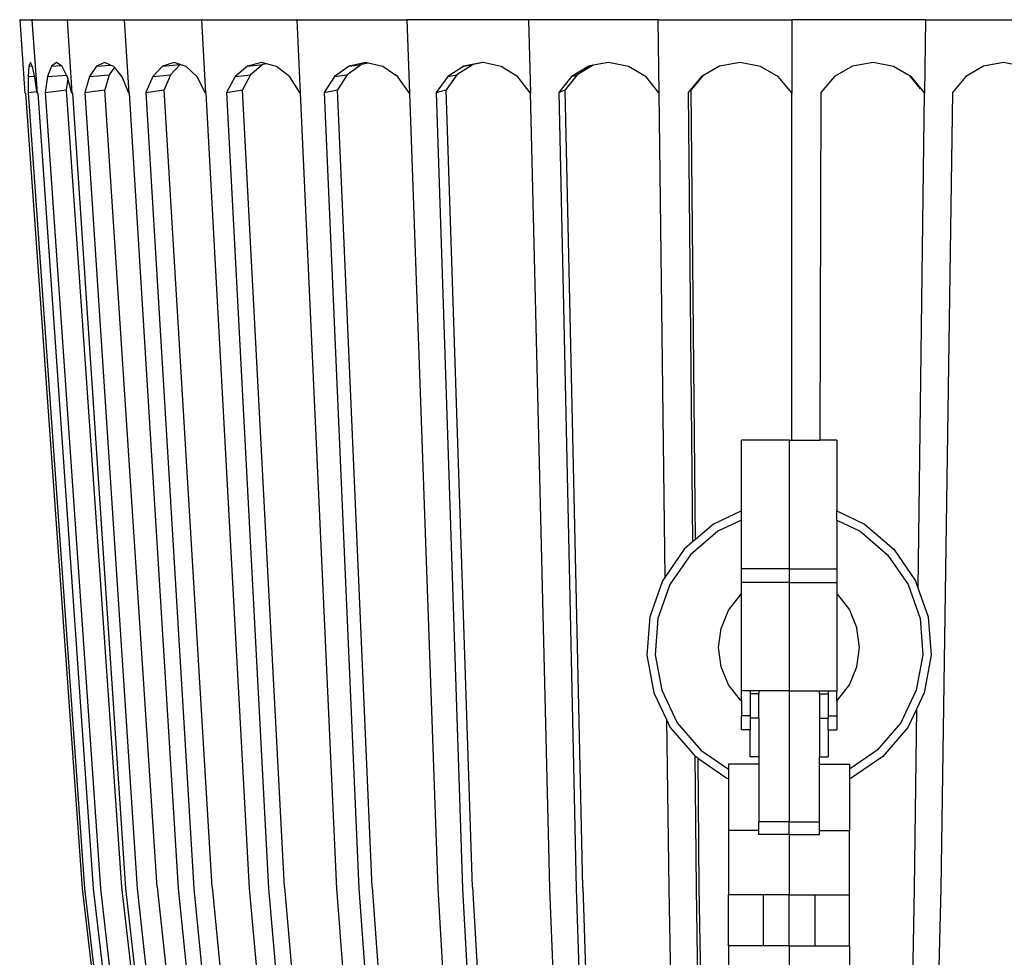
# Model space of a CAD drawing. Units: millimetres. Extents: x 157 to 3126, y -4 to 798.
# Drawn here: x 186 to 414, y 454 to 671 of the extents above; entities that cross this region are included whole.
import ezdxf

# ---------------------------------------------------------------- set-up
doc = ezdxf.new("R2010")
doc.units = ezdxf.units.MM

msp = doc.modelspace()

# ---------------------------------------------------------------- linework, layer by layer
for p, q in [((186.49, 670.78), (187.69, 653.83)), ((186.64, 670.78), (186.49, 670.78)), ((186.64, 670.78), (189.3, 670.78)), ((189.3, 670.78), (190.49, 653.83)), ((189.45, 670.78), (189.3, 670.78)), ((189.45, 670.78), (197.42, 670.78)), ((197.42, 670.78), (198.56, 653.83)), ((197.56, 670.78), (197.42, 670.78)), ((197.56, 670.78), (210.61, 670.78)), ((210.61, 670.78), (211.65, 653.83)), ((210.74, 670.78), (210.61, 670.78)), ((210.74, 670.78), (228.46, 670.78)), ((228.46, 670.78), (229.38, 653.83)), ((228.58, 670.78), (228.46, 670.78)), ((228.58, 670.78), (250.43, 670.78)), ((250.43, 670.78), (251.22, 653.84)), ((250.53, 670.78), (250.43, 670.78)), ((250.53, 670.78), (275.85, 670.78)), ((275.85, 670.78), (276.46, 653.83)), ((275.93, 670.78), (275.85, 670.78)), ((303.95, 670.78), (275.93, 670.78)), ((303.95, 670.78), (304.37, 653.83)), ((304.01, 670.78), (303.95, 670.78)), ((333.91, 670.78), (304.01, 670.78)), ((334.12, 653.86), (333.91, 670.78)), ((333.91, 670.78), (364.73, 670.78)), ((364.73, 670.78), (364.73, 653.86)), ((395.56, 670.78), (364.73, 670.78)), ((395.56, 670.78), (395.35, 653.83)), ((395.56, 670.78), (425.43, 670.78)), ((188.61, 660.08), (188.42, 657.68)), ((188.96, 660.89), (188.61, 660.08)), ((188.61, 660.08), (189.37, 660.13)), ((189.37, 660.13), (188.96, 660.89)), ((189.43, 660.02), (189.37, 660.13)), ((189.92, 657.78), (189.43, 660.02)), ((193.82, 660.08), (192.91, 657.68)), ((194.99, 660.89), (193.82, 660.08)), ((193.82, 660.08), (195.96, 660.23)), ((195.96, 660.23), (194.99, 660.89)), ((196.28, 660.02), (195.96, 660.23)), ((197.3, 658), (196.28, 660.02)), ((204.21, 660.08), (202.6, 657.68)), ((206.16, 660.89), (204.21, 660.08)), ((204.21, 660.08), (207.48, 660.33)), ((207.48, 660.33), (206.16, 660.89)), ((208.34, 659.86), (207.12, 658.03)), ((208.22, 660.02), (207.48, 660.33)), ((208.34, 659.86), (208.22, 660.02)), ((210.13, 657.57), (208.34, 659.86)), ((219.45, 660.08), (217.19, 657.68)), ((222.13, 660.89), (219.45, 660.08)), ((219.45, 660.08), (223.54, 660.43)), ((223.54, 660.43), (221.28, 658.03)), ((223.54, 660.43), (222.13, 660.89)), ((223.56, 660.44), (223.54, 660.43)), ((224.9, 660.02), (223.56, 660.44)), ((227.42, 657.57), (224.9, 660.02)), ((239.09, 660.08), (236.25, 657.68)), ((242.41, 660.89), (239.09, 660.08)), ((239.09, 660.08), (242.62, 660.43)), ((242.62, 660.43), (239.78, 658.03)), ((243.43, 660.63), (242.41, 660.89)), ((243.43, 660.63), (242.62, 660.43)), ((245.8, 660.02), (243.43, 660.63)), ((248.86, 657.57), (245.8, 660.02)), ((262.52, 660.08), (259.19, 657.68)), ((265.39, 660.43), (262.06, 658.03)), ((266.38, 660.89), (262.52, 660.08)), ((262.52, 660.08), (265.39, 660.43)), ((266.96, 660.76), (265.39, 660.43)), ((266.96, 660.76), (266.38, 660.89)), ((270.3, 660.02), (266.96, 660.76)), ((273.8, 657.57), (270.3, 660.02)), ((289.04, 660.08), (285.32, 657.68)), ((291.15, 660.43), (287.43, 658.03)), ((293.33, 660.89), (289.04, 660.08)), ((289.04, 660.08), (291.15, 660.43)), ((293.45, 660.87), (291.15, 660.43)), ((293.45, 660.87), (293.33, 660.89)), ((297.65, 660.02), (293.45, 660.87)), ((301.49, 657.57), (297.65, 660.02)), ((317.84, 660.08), (313.84, 657.68)), ((318.85, 660.26), (315.14, 658.03)), ((318.85, 660.26), (317.84, 660.08)), ((322.42, 660.89), (318.85, 660.26)), ((327.02, 660.02), (322.42, 660.89)), ((331.08, 657.57), (327.02, 660.02)), ((348.05, 660.08), (344.17, 657.84)), ((352.78, 660.89), (348.05, 660.08)), ((357.52, 660.02), (352.78, 660.89)), ((361.67, 657.57), (357.52, 660.02)), ((378.74, 660.08), (374.55, 657.68)), ((383.48, 660.89), (378.74, 660.08)), ((388.21, 660.02), (383.48, 660.89)), ((392.06, 657.73), (388.21, 660.02)), ((408.98, 660.08), (404.9, 657.68)), ((413.6, 660.89), (408.98, 660.08)), ((417.14, 660.21), (413.6, 660.89)), ((188.42, 657.68), (188.41, 653.98)), ((188.42, 657.68), (189.92, 657.78)), ((189.96, 657.57), (189.92, 657.78)), ((190.43, 654.24), (189.96, 657.57)), ((192.91, 657.68), (192.36, 653.98)), ((192.91, 657.68), (197.3, 658)), ((197.61, 657.23), (197.22, 654.62)), ((197.51, 657.57), (197.3, 658)), ((197.61, 657.23), (197.51, 657.57)), ((198.56, 653.83), (197.61, 657.23)), ((202.6, 657.68), (201.53, 653.98)), ((202.6, 657.68), (207.12, 658.03)), ((207.12, 658.03), (206.13, 654.62)), ((211.65, 653.83), (210.13, 657.57)), ((217.19, 657.68), (215.63, 653.98)), ((217.19, 657.68), (221.28, 658.03)), ((221.28, 658.03), (219.84, 654.62)), ((229.38, 653.83), (227.42, 657.57)), ((236.25, 657.68), (234.25, 653.98)), ((236.25, 657.68), (239.78, 658.03)), ((239.78, 658.03), (237.93, 654.62)), ((251.22, 653.84), (248.86, 657.57)), ((259.19, 657.68), (256.81, 653.98)), ((259.19, 657.68), (262.06, 658.03)), ((262.06, 658.03), (259.86, 654.62)), ((276.46, 653.83), (273.8, 657.57)), ((285.32, 657.68), (282.63, 653.98)), ((287.43, 658.03), (284.95, 654.62)), ((285.32, 657.68), (287.43, 658.03)), ((304.33, 653.89), (301.49, 657.57)), ((313.84, 657.68), (310.92, 653.98)), ((315.14, 658.03), (312.44, 654.62)), ((313.84, 657.68), (315.14, 658.03)), ((334.03, 653.92), (331.08, 657.57)), ((343.89, 657.68), (340.83, 653.98)), ((344.17, 657.84), (341.51, 654.62)), ((344.17, 657.84), (343.89, 657.68)), ((364.64, 653.95), (361.67, 657.57)), ((374.55, 657.68), (371.44, 653.98)), ((394.4, 654.83), (392.06, 657.73)), ((392.33, 657.57), (392.06, 657.73)), ((395.24, 653.97), (392.33, 657.57)), ((404.9, 657.68), (401.83, 653.98)), ((192.36, 653.98), (197.22, 654.62)), ((197.22, 654.62), (209.98, 470.64)), ((201.53, 653.98), (206.13, 654.62)), ((218.22, 470.64), (206.13, 654.62)), ((215.63, 653.98), (219.84, 654.62)), ((230.89, 470.64), (219.84, 654.62)), ((234.25, 653.98), (237.93, 654.62)), ((247.61, 470.64), (237.93, 654.62)), ((256.81, 653.98), (259.86, 654.62)), ((267.87, 470.64), (259.86, 654.62)), ((282.63, 653.98), (284.95, 654.62)), ((291.05, 470.64), (284.95, 654.62)), ((310.92, 653.98), (312.44, 654.62)), ((316.45, 470.64), (312.44, 654.62)), ((340.83, 653.98), (341.51, 654.62)), ((342.51, 550.85), (341.51, 654.62)), ((187.84, 653.86), (187.69, 653.83)), ((187.84, 653.86), (200.9, 470.29)), ((188.41, 653.98), (190.43, 654.24)), ((188.41, 653.98), (201.44, 470.29)), ((190.49, 653.83), (190.43, 654.24)), ((190.64, 653.86), (190.49, 653.83)), ((190.64, 653.86), (203.48, 470.29)), ((192.36, 653.98), (205.11, 470.29)), ((198.66, 653.85), (198.56, 653.83)), ((198.7, 653.86), (198.66, 653.85)), ((198.66, 653.85), (210.94, 470.29)), ((201.53, 653.98), (213.6, 470.29)), ((211.73, 653.85), (211.65, 653.83)), ((211.78, 653.86), (211.73, 653.85)), ((211.73, 653.85), (223.05, 470.29)), ((215.63, 653.98), (226.67, 470.29)), ((229.43, 653.85), (229.38, 653.83)), ((229.5, 653.86), (229.43, 653.85)), ((229.43, 653.85), (239.45, 470.29)), ((234.25, 653.98), (243.91, 470.29)), ((251.3, 653.86), (251.22, 653.84)), ((251.22, 653.84), (259.63, 470.29)), ((256.81, 653.98), (264.81, 470.29)), ((276.53, 653.86), (276.46, 653.83)), ((276.46, 653.83), (282.99, 470.29)), ((282.63, 653.98), (288.72, 470.29)), ((304.33, 653.89), (308.81, 470.29)), ((304.37, 653.83), (304.33, 653.89)), ((304.42, 653.86), (304.37, 653.83)), ((310.92, 653.98), (314.92, 470.29)), ((334.03, 653.92), (335.42, 542.09)), ((334.1, 653.83), (334.03, 653.92)), ((334.12, 653.86), (334.1, 653.83)), ((340.83, 653.98), (341.83, 550.27)), ((364.64, 653.95), (364.65, 573.78)), ((364.73, 653.86), (364.64, 653.95)), ((364.73, 653.86), (364.73, 653.83)), ((371.44, 653.98), (371.23, 573.78)), ((395.26, 653.95), (393.83, 539.71)), ((395.26, 653.95), (395.24, 653.97)), ((395.33, 653.86), (395.26, 653.95)), ((395.33, 653.86), (395.35, 653.83)), ((401.83, 653.98), (399.09, 470.29)), ((364.08, 573.78), (353.08, 573.78)), ((353.08, 557.44), (353.08, 573.78)), ((364.08, 573.78), (364.65, 573.78)), ((364.08, 573.78), (364.08, 544.07)), ((364.65, 573.78), (371.23, 573.78)), ((375.08, 573.78), (371.23, 573.78)), ((375.08, 573.78), (375.08, 557.44)), ((353.08, 557.44), (346.61, 554.35)), ((353.08, 555.34), (353.08, 557.44)), ((375.08, 557.44), (381.54, 554.35)), ((375.08, 555.34), (375.08, 557.44)), ((353.08, 555.34), (347.65, 552.74)), ((353.08, 544.07), (353.08, 555.34)), ((375.08, 555.34), (380.5, 552.74)), ((375.08, 555.34), (375.08, 544.07)), ((347.65, 552.74), (341.31, 547.32)), ((346.61, 554.35), (342.51, 550.85)), ((380.5, 552.74), (386.84, 547.32)), ((381.54, 554.35), (388.26, 548.6)), ((341.83, 550.27), (339.89, 548.6)), ((342.51, 550.85), (341.83, 550.27)), ((339.89, 548.6), (335.42, 542.09)), ((388.26, 548.6), (393.27, 541.31)), ((341.31, 547.32), (336.59, 540.44)), ((386.84, 547.32), (391.56, 540.44)), ((364.08, 544.07), (353.08, 544.07)), ((353.08, 540.89), (353.08, 544.07)), ((364.08, 544.07), (375.08, 544.07)), ((364.08, 544.07), (364.08, 540.89)), ((375.08, 544.07), (375.08, 540.89)), ((334.88, 541.31), (331.94, 532.98)), ((335.42, 542.09), (334.88, 541.31)), ((393.27, 541.31), (393.83, 539.71)), ((336.59, 540.44), (333.81, 532.58)), ((364.08, 540.89), (353.08, 540.89)), ((353.08, 538.3), (353.08, 540.89)), ((364.08, 540.89), (375.08, 540.89)), ((364.08, 540.89), (364.08, 515.89)), ((375.08, 540.89), (375.08, 538.3)), ((391.56, 540.44), (394.34, 532.58)), ((393.83, 539.71), (396.21, 532.98)), ((352.88, 538.15), (350.14, 534.58)), ((353.08, 538.3), (352.88, 538.15)), ((353.08, 515.89), (353.08, 538.3)), ((375.08, 538.3), (375.27, 538.15)), ((375.08, 538.3), (375.08, 515.89)), ((375.27, 538.15), (378.01, 534.58)), ((350.14, 534.58), (348.42, 530.42)), ((378.01, 534.58), (379.73, 530.42)), ((331.94, 532.98), (331.25, 524.16)), ((333.81, 532.58), (333.17, 524.26)), ((394.34, 532.58), (394.99, 524.26)), ((396.21, 532.98), (396.9, 524.16)), ((347.84, 525.96), (348.42, 530.42)), ((380.32, 525.96), (379.73, 530.42)), ((348.42, 521.5), (347.84, 525.96)), ((379.73, 521.5), (380.32, 525.96)), ((331.25, 524.16), (332.87, 515.47)), ((333.17, 524.26), (334.69, 516.06)), ((394.99, 524.26), (393.46, 516.06)), ((396.9, 524.16), (395.28, 515.47)), ((350.14, 517.34), (348.42, 521.5)), ((378.01, 517.34), (379.73, 521.5)), ((334.69, 516.06), (338.29, 508.53)), ((352.88, 513.77), (350.14, 517.34)), ((375.27, 513.77), (378.01, 517.34)), ((393.46, 516.06), (389.86, 508.53)), ((332.87, 515.47), (335.82, 509.28)), ((353.08, 513.62), (352.88, 513.77)), ((355.08, 515.89), (353.08, 515.89)), ((353.08, 513.62), (353.08, 515.89)), ((357.08, 515.89), (355.08, 515.89)), ((355.08, 515.89), (355.08, 515.21)), ((357.08, 515.21), (355.08, 515.21)), ((355.08, 515.21), (355.08, 510.15)), ((357.08, 515.89), (357.08, 515.21)), ((364.08, 515.89), (357.08, 515.89)), ((357.08, 509.59), (357.08, 515.21)), ((364.08, 515.89), (371.08, 515.89)), ((364.08, 515.89), (364.08, 485.68)), ((371.08, 515.89), (373.08, 515.89)), ((371.08, 515.21), (371.08, 515.89)), ((371.08, 515.21), (373.08, 515.21)), ((371.08, 515.21), (371.08, 509.59)), ((373.08, 515.89), (373.08, 515.21)), ((373.08, 515.89), (375.08, 515.89)), ((373.08, 515.21), (373.08, 510.15)), ((375.08, 513.62), (375.08, 515.89)), ((375.08, 513.62), (375.27, 513.77)), ((395.28, 515.47), (393.49, 511.72)), ((353.08, 513.62), (353.08, 510.15)), ((375.08, 513.62), (375.08, 510.15)), ((393.49, 511.72), (391.47, 507.49)), ((393.49, 511.72), (392.98, 470.29)), ((335.82, 509.28), (336.31, 470.29)), ((335.82, 509.28), (336.68, 507.49)), ((355.08, 510.15), (353.08, 510.15)), ((353.08, 506.94), (353.08, 510.15)), ((355.08, 510.15), (355.08, 509.59)), ((357.08, 509.59), (355.08, 509.59)), ((355.08, 509.59), (355.08, 506.94)), ((357.08, 509.59), (357.08, 500.66)), ((371.08, 509.59), (373.08, 509.59)), ((371.08, 509.59), (371.08, 500.66)), ((373.08, 510.15), (375.08, 510.15)), ((373.08, 510.15), (373.08, 509.59)), ((373.08, 506.94), (373.08, 509.59)), ((375.08, 510.15), (375.08, 506.94)), ((336.68, 507.49), (342.31, 500.91)), ((338.29, 508.53), (343.71, 502.2)), ((355.08, 506.94), (353.08, 506.94)), ((355.08, 500.66), (355.08, 506.94)), ((373.08, 506.94), (375.08, 506.94)), ((373.08, 506.94), (373.08, 500.66)), ((389.86, 508.53), (384.44, 502.2)), ((391.47, 507.49), (385.72, 500.77)), ((342.31, 500.91), (342.61, 470.29)), ((342.31, 500.91), (342.43, 500.77)), ((343, 500.38), (342.43, 500.77)), ((343, 500.38), (343.29, 470.64)), ((343, 500.38), (349.72, 495.77)), ((343.71, 502.2), (350.08, 497.83)), ((357.08, 500.66), (355.08, 500.66)), ((357.08, 500.66), (357.08, 499.02)), ((371.08, 500.66), (373.08, 500.66)), ((371.08, 499.02), (371.08, 500.66)), ((384.44, 502.2), (378.08, 497.83)), ((385.72, 500.77), (378.43, 495.77)), ((357.08, 499.02), (350.08, 499.02)), ((350.08, 499.02), (350.08, 497.83)), ((350.08, 497.83), (350.08, 495.64)), ((357.08, 499.02), (357.08, 485.68)), ((371.08, 499.02), (378.08, 499.02)), ((371.08, 485.68), (371.08, 499.02)), ((378.08, 499.02), (378.08, 497.83)), ((378.08, 497.83), (378.08, 495.64)), ((349.72, 495.77), (350.08, 495.64)), ((350.08, 495.64), (350.08, 483.71)), ((378.43, 495.77), (378.08, 495.64)), ((378.08, 495.64), (378.08, 483.71)), ((364.08, 485.68), (357.08, 485.68)), ((357.08, 483.71), (357.08, 485.68)), ((364.08, 485.68), (371.08, 485.68)), ((364.08, 482.75), (364.08, 485.68)), ((371.08, 483.71), (371.08, 485.68)), ((357.08, 483.71), (350.08, 483.71)), ((350.08, 483.71), (350.08, 468.85)), ((357.08, 482.75), (357.08, 483.71)), ((364.08, 482.75), (357.08, 482.75)), ((364.08, 482.75), (371.08, 482.75)), ((364.08, 482.75), (364.08, 468.85)), ((371.08, 483.71), (378.08, 483.71)), ((371.08, 482.75), (371.08, 483.71)), ((378.08, 468.85), (378.08, 483.71)), ((209.98, 470.64), (212.43, 449.31)), ((218.22, 470.64), (220.54, 449.31)), ((230.89, 470.64), (233.01, 449.31)), ((247.61, 470.64), (249.46, 449.31)), ((267.87, 470.64), (269.4, 449.31)), ((291.05, 470.64), (292.22, 449.31)), ((316.45, 470.64), (317.21, 449.31)), ((343.29, 470.64), (343.63, 449.31)), ((200.9, 470.29), (203.47, 448.5)), ((201.44, 470.29), (204.01, 448.5)), ((203.48, 470.29), (206.01, 448.5)), ((205.11, 470.29), (207.62, 448.5)), ((210.94, 470.29), (213.36, 448.5)), ((213.6, 470.29), (215.98, 448.5)), ((223.05, 470.29), (225.28, 448.5)), ((226.67, 470.29), (228.84, 448.5)), ((239.45, 470.29), (241.42, 448.5)), ((243.91, 470.29), (245.82, 448.5)), ((259.63, 470.29), (261.29, 448.5)), ((264.81, 470.29), (266.38, 448.5)), ((282.99, 470.29), (284.28, 448.5)), ((288.72, 470.29), (289.92, 448.5)), ((308.81, 470.29), (309.69, 448.5)), ((314.92, 470.29), (315.7, 448.5)), ((336.31, 470.29), (336.76, 448.5)), ((342.61, 470.29), (342.96, 448.5)), ((358.08, 468.85), (350.08, 468.85)), ((350.08, 457.07), (350.08, 468.85)), ((364.08, 468.85), (358.08, 468.85)), ((358.08, 468.85), (358.08, 457.07)), ((364.08, 468.85), (370.08, 468.85)), ((364.08, 457.07), (364.08, 468.85)), ((370.08, 468.85), (378.08, 468.85)), ((370.08, 457.07), (370.08, 468.85)), ((378.08, 457.07), (378.08, 468.85)), ((392.98, 470.29), (392.54, 448.5)), ((399.09, 470.29), (398.55, 448.5)), ((358.08, 457.07), (350.08, 457.07)), ((350.08, 457.07), (350.08, 451.81)), ((364.08, 457.07), (358.08, 457.07)), ((364.08, 457.07), (370.08, 457.07)), ((364.08, 457.07), (364.08, 451.81)), ((370.08, 457.07), (378.08, 457.07)), ((378.08, 457.07), (378.08, 451.81))]:
    msp.add_line(p, q)

doc.saveas('drawing.dxf')
